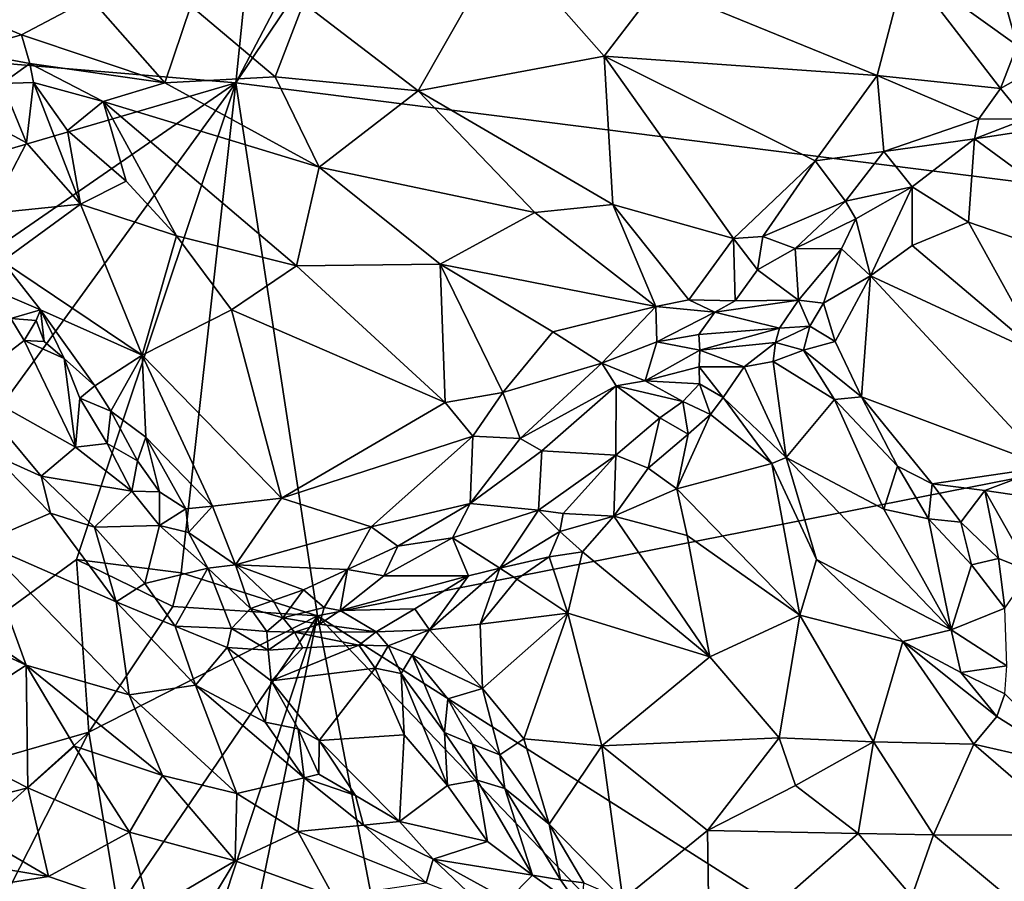
# Model space of a CAD drawing. Units: metres. Extents: x 24.28 to 31.23, y -4.76 to -2.78.
# Drawn here: x 25.1 to 25.63, y -4.03 to -3.56 of the extents above; entities that cross this region are included whole.
import ezdxf

# ---------------------------------------------------------------- set-up
doc = ezdxf.new("R2010")
doc.units = ezdxf.units.M

msp = doc.modelspace()

# ---------------------------------------------------------------- linework, layer by layer
at = {"layer": '1'}
for points in [[(25.42563, -3.28742, -1.48851), (25.81696, -3.1492, -1.49659), (26.12861, -3.71364, -1.49511)], [(25.25498, -3.22572, -1.48756), (25.21695, -3.59841, -1.48382), (24.70114, -3.55498, -1.47743)], [(25.38851, -3.27184, -1.48985), (25.21695, -3.59841, -1.48382), (25.25498, -3.22572, -1.48756)], [(25.21695, -3.59841, -1.48382), (25.38851, -3.27184, -1.48985), (25.42563, -3.28742, -1.48851)], [(25.21695, -3.59841, -1.48382), (25.42563, -3.28742, -1.48851), (26.12861, -3.71364, -1.49511)], [(25.57689, -3.53525, -0.38333), (25.63664, -3.57828, -0.37811), (25.60509, -3.46664, -0.39934)], [(25.60509, -3.46664, -0.39934), (25.63664, -3.57828, -0.37811), (25.64366, -3.56331, -0.38175)], [(25.25326, -3.5555, -0.43807), (25.31498, -3.60259, -0.42525), (25.36048, -3.52244, -0.41202)], [(25.36048, -3.52244, -0.41202), (25.31498, -3.60259, -0.42525), (25.41475, -3.58406, -0.40168)], [(25.36048, -3.52244, -0.41202), (25.41475, -3.58406, -0.40168), (25.44366, -3.54621, -0.39617)], [(25.01417, -3.53501, -0.50478), (25.07067, -3.58137, -0.49353), (25.10179, -3.57259, -0.48716)], [(25.01417, -3.53501, -0.50478), (25.10179, -3.57259, -0.48716), (25.13886, -3.55289, -0.47675)], [(25.44366, -3.54621, -0.39617), (25.56148, -3.59433, -0.3817), (25.57689, -3.53525, -0.38333)], [(25.57689, -3.53525, -0.38333), (25.56148, -3.59433, -0.3817), (25.62761, -3.60137, -0.37631)], [(25.57689, -3.53525, -0.38333), (25.62761, -3.60137, -0.37631), (25.63664, -3.57828, -0.37811)], [(25.44366, -3.54621, -0.39617), (25.41475, -3.58406, -0.40168), (25.56148, -3.59433, -0.3817)], [(25.13886, -3.55289, -0.47675), (25.10179, -3.57259, -0.48716), (25.17882, -3.59841, -0.46609)], [(25.13886, -3.55289, -0.47675), (25.17882, -3.59841, -0.46609), (25.19287, -3.55695, -0.45699)], [(25.21695, -3.59841, -1.48382), (24.71691, -3.74465, -1.47348), (24.70114, -3.55498, -1.47743)], [(25.19287, -3.55695, -0.45699), (25.17882, -3.59841, -0.46609), (25.23809, -3.59506, -0.44461)], [(25.19287, -3.55695, -0.45699), (25.23809, -3.59506, -0.44461), (25.25326, -3.5555, -0.43807)], [(25.25326, -3.5555, -0.43807), (25.23809, -3.59506, -0.44461), (25.31498, -3.60259, -0.42525)], [(25.10179, -3.57259, -0.48716), (25.07067, -3.58137, -0.49353), (25.10631, -3.58798, -0.48914)], [(25.10179, -3.57259, -0.48716), (25.10631, -3.58798, -0.48914), (25.17882, -3.59841, -0.46609)], [(25.63664, -3.57828, -0.37811), (25.62761, -3.60137, -0.37631), (25.64287, -3.59278, -0.37483)], [(25.07067, -3.58137, -0.49353), (25.09148, -3.5986, -0.496), (25.10631, -3.58798, -0.48914)], [(25.41475, -3.58406, -0.40168), (25.31498, -3.60259, -0.42525), (25.41941, -3.66378, -0.40873)], [(25.41941, -3.66378, -0.40873), (25.48428, -3.68201, -0.40138), (25.41475, -3.58406, -0.40168)], [(25.52806, -3.64024, -0.38995), (25.41475, -3.58406, -0.40168), (25.48428, -3.68201, -0.40138)], [(25.41475, -3.58406, -0.40168), (25.52806, -3.64024, -0.38995), (25.56148, -3.59433, -0.3817)], [(25.10631, -3.58798, -0.48914), (25.09148, -3.5986, -0.496), (25.10831, -3.59819, -0.49168)], [(25.10831, -3.59819, -0.49168), (25.14566, -3.60844, -0.48156), (25.10631, -3.58798, -0.48914)], [(25.10631, -3.58798, -0.48914), (25.14566, -3.60844, -0.48156), (25.17882, -3.59841, -0.46609)], [(25.23809, -3.59506, -0.44461), (25.17882, -3.59841, -0.46609), (25.26175, -3.64356, -0.44527)], [(25.23809, -3.59506, -0.44461), (25.26175, -3.64356, -0.44527), (25.31498, -3.60259, -0.42525)], [(25.56148, -3.59433, -0.3817), (25.52806, -3.64024, -0.38995), (25.56496, -3.63528, -0.38744)], [(25.56148, -3.59433, -0.3817), (25.56496, -3.63528, -0.38744), (25.61603, -3.61773, -0.37733)], [(25.56148, -3.59433, -0.3817), (25.61603, -3.61773, -0.37733), (25.62761, -3.60137, -0.37631)], [(25.62761, -3.60137, -0.37631), (25.64109, -3.61784, -0.37232), (25.64287, -3.59278, -0.37483)], [(24.71691, -3.74465, -1.47348), (25.21695, -3.59841, -1.48382), (24.73374, -3.93214, -1.47576)], [(25.21695, -3.59841, -1.48382), (24.91758, -4.01083, -1.47647), (24.73374, -3.93214, -1.47576)], [(25.1313, -3.85441, -1.4804), (24.91758, -4.01083, -1.47647), (25.21695, -3.59841, -1.48382)], [(25.09148, -3.5986, -0.496), (25.10453, -3.63057, -0.51109), (25.10831, -3.59819, -0.49168)], [(25.09148, -3.5986, -0.496), (25.09561, -3.62581, -0.51227), (25.10453, -3.63057, -0.51109)], [(25.10453, -3.63057, -0.51109), (25.13358, -3.66353, -0.51181), (25.10831, -3.59819, -0.49168)], [(25.10831, -3.59819, -0.49168), (25.13358, -3.66353, -0.51181), (25.12662, -3.62402, -0.49604)], [(25.10831, -3.59819, -0.49168), (25.12662, -3.62402, -0.49604), (25.14566, -3.60844, -0.48156)], [(25.18764, -3.86169, -1.48075), (25.1313, -3.85441, -1.4804), (25.21695, -3.59841, -1.48382)], [(25.17882, -3.59841, -0.46609), (25.14566, -3.60844, -0.48156), (25.26175, -3.64356, -0.44527)], [(25.18764, -3.86169, -1.48075), (25.21695, -3.59841, -1.48382), (25.26074, -3.88478, -1.47997)], [(25.26074, -3.88478, -1.47997), (25.21695, -3.59841, -1.48382), (26.12861, -3.71364, -1.49511)], [(25.62761, -3.60137, -0.37631), (25.61603, -3.61773, -0.37733), (25.64109, -3.61784, -0.37232)], [(25.31498, -3.60259, -0.42525), (25.26175, -3.64356, -0.44527), (25.37759, -3.66804, -0.41833)], [(25.31498, -3.60259, -0.42525), (25.37759, -3.66804, -0.41833), (25.41941, -3.66378, -0.40873)], [(25.12662, -3.62402, -0.49604), (25.15811, -3.65119, -0.49029), (25.14566, -3.60844, -0.48156)], [(25.14566, -3.60844, -0.48156), (25.1851, -3.68049, -0.49005), (25.24957, -3.69666, -0.46702)], [(25.14566, -3.60844, -0.48156), (25.15811, -3.65119, -0.49029), (25.1851, -3.68049, -0.49005)], [(25.14566, -3.60844, -0.48156), (25.24957, -3.69666, -0.46702), (25.26175, -3.64356, -0.44527)], [(25.61603, -3.61773, -0.37733), (25.56496, -3.63528, -0.38744), (25.61366, -3.62837, -0.37879)], [(25.61603, -3.61773, -0.37733), (25.61366, -3.62837, -0.37879), (25.64109, -3.61784, -0.37232)], [(25.64109, -3.61784, -0.37232), (25.61366, -3.62837, -0.37879), (25.68078, -3.6182, -0.36067)], [(25.61366, -3.62837, -0.37879), (25.73098, -3.71453, -0.36261), (25.68078, -3.6182, -0.36067)], [(25.09561, -3.62581, -0.51227), (25.08455, -3.66851, -0.55679), (25.10453, -3.63057, -0.51109)], [(25.12662, -3.62402, -0.49604), (25.13358, -3.66353, -0.51181), (25.15811, -3.65119, -0.49029)], [(25.10453, -3.63057, -0.51109), (25.08455, -3.66851, -0.55679), (25.13358, -3.66353, -0.51181)], [(25.56496, -3.63528, -0.38744), (25.58018, -3.65414, -0.39181), (25.61366, -3.62837, -0.37879)], [(25.61366, -3.62837, -0.37879), (25.58018, -3.65414, -0.39181), (25.61054, -3.67321, -0.39088)], [(25.61366, -3.62837, -0.37879), (25.61054, -3.67321, -0.39088), (25.73098, -3.71453, -0.36261)], [(25.52806, -3.64024, -0.38995), (25.54439, -3.662, -0.39683), (25.56496, -3.63528, -0.38744)], [(25.56496, -3.63528, -0.38744), (25.54439, -3.662, -0.39683), (25.58018, -3.65414, -0.39181)], [(25.24957, -3.69666, -0.46702), (25.32679, -3.69575, -0.4378), (25.26175, -3.64356, -0.44527)], [(25.26175, -3.64356, -0.44527), (25.32679, -3.69575, -0.4378), (25.37759, -3.66804, -0.41833)], [(25.52806, -3.64024, -0.38995), (25.48428, -3.68201, -0.40138), (25.50005, -3.68096, -0.40004)], [(25.52806, -3.64024, -0.38995), (25.50005, -3.68096, -0.40004), (25.54439, -3.662, -0.39683)], [(25.13358, -3.66353, -0.51181), (25.1851, -3.68049, -0.49005), (25.15811, -3.65119, -0.49029)], [(25.54439, -3.662, -0.39683), (25.54994, -3.67148, -0.40199), (25.58018, -3.65414, -0.39181)], [(25.54994, -3.67148, -0.40199), (25.55785, -3.70209, -0.4221), (25.58018, -3.65414, -0.39181)], [(25.58018, -3.65414, -0.39181), (25.55785, -3.70209, -0.4221), (25.58032, -3.68574, -0.40697)], [(25.58018, -3.65414, -0.39181), (25.58032, -3.68574, -0.40697), (25.61054, -3.67321, -0.39088)], [(25.08455, -3.66851, -0.55679), (25.09166, -3.69408, -0.56783), (25.13358, -3.66353, -0.51181)], [(25.09166, -3.69408, -0.56783), (25.16669, -3.74472, -0.53675), (25.13358, -3.66353, -0.51181)], [(25.1851, -3.68049, -0.49005), (25.13358, -3.66353, -0.51181), (25.16669, -3.74472, -0.53675)], [(25.41941, -3.66378, -0.40873), (25.37759, -3.66804, -0.41833), (25.44247, -3.71848, -0.41674)], [(25.41941, -3.66378, -0.40873), (25.44247, -3.71848, -0.41674), (25.4603, -3.71492, -0.41335)], [(25.41941, -3.66378, -0.40873), (25.4603, -3.71492, -0.41335), (25.48428, -3.68201, -0.40138)], [(25.50005, -3.68096, -0.40004), (25.51746, -3.68742, -0.40526), (25.54439, -3.662, -0.39683)], [(25.54439, -3.662, -0.39683), (25.51746, -3.68742, -0.40526), (25.54994, -3.67148, -0.40199)], [(25.37759, -3.66804, -0.41833), (25.32679, -3.69575, -0.4378), (25.44247, -3.71848, -0.41674)], [(25.51746, -3.68742, -0.40526), (25.54221, -3.68746, -0.41126), (25.54994, -3.67148, -0.40199)], [(25.54221, -3.68746, -0.41126), (25.55785, -3.70209, -0.4221), (25.54994, -3.67148, -0.40199)], [(25.61054, -3.67321, -0.39088), (25.58032, -3.68574, -0.40697), (25.65, -3.74486, -0.40049)], [(25.61054, -3.67321, -0.39088), (25.65, -3.74486, -0.40049), (25.73098, -3.71453, -0.36261)], [(25.1851, -3.68049, -0.49005), (25.16669, -3.74472, -0.53675), (25.21456, -3.72028, -0.49474)], [(25.1851, -3.68049, -0.49005), (25.21456, -3.72028, -0.49474), (25.24957, -3.69666, -0.46702)], [(25.48428, -3.68201, -0.40138), (25.49717, -3.69885, -0.41), (25.50005, -3.68096, -0.40004)], [(25.50005, -3.68096, -0.40004), (25.49717, -3.69885, -0.41), (25.51746, -3.68742, -0.40526)], [(25.4603, -3.71492, -0.41335), (25.48517, -3.71554, -0.41676), (25.48428, -3.68201, -0.40138)], [(25.48428, -3.68201, -0.40138), (25.48517, -3.71554, -0.41676), (25.49717, -3.69885, -0.41)], [(25.58032, -3.68574, -0.40697), (25.55785, -3.70209, -0.4221), (25.65, -3.74486, -0.40049)], [(25.51746, -3.68742, -0.40526), (25.49717, -3.69885, -0.41), (25.51925, -3.71517, -0.4313)], [(25.51746, -3.68742, -0.40526), (25.51925, -3.71517, -0.4313), (25.54221, -3.68746, -0.41126)], [(25.51925, -3.71517, -0.4313), (25.53257, -3.71674, -0.43453), (25.54221, -3.68746, -0.41126)], [(25.54221, -3.68746, -0.41126), (25.53257, -3.71674, -0.43453), (25.55785, -3.70209, -0.4221)], [(25.09166, -3.69408, -0.56783), (25.09449, -3.71275, -0.57349), (25.11201, -3.72033, -0.56812)], [(25.09166, -3.69408, -0.56783), (25.11201, -3.72033, -0.56812), (25.16669, -3.74472, -0.53675)], [(25.24957, -3.69666, -0.46702), (25.21456, -3.72028, -0.49474), (25.32946, -3.77007, -0.46872)], [(25.24957, -3.69666, -0.46702), (25.32946, -3.77007, -0.46872), (25.32679, -3.69575, -0.4378)], [(25.32679, -3.69575, -0.4378), (25.32946, -3.77007, -0.46872), (25.36033, -3.7648, -0.45369)], [(25.32679, -3.69575, -0.4378), (25.36033, -3.7648, -0.45369), (25.38729, -3.73219, -0.4325)], [(25.32679, -3.69575, -0.4378), (25.38729, -3.73219, -0.4325), (25.44247, -3.71848, -0.41674)], [(25.48517, -3.71554, -0.41676), (25.51925, -3.71517, -0.4313), (25.49717, -3.69885, -0.41)], [(25.53257, -3.71674, -0.43453), (25.53883, -3.73739, -0.44642), (25.55785, -3.70209, -0.4221)], [(25.55296, -3.76709, -0.45294), (25.55785, -3.70209, -0.4221), (25.53883, -3.73739, -0.44642)], [(25.55785, -3.70209, -0.4221), (25.55296, -3.76709, -0.45294), (25.65317, -3.80458, -0.42531)], [(25.55785, -3.70209, -0.4221), (25.65317, -3.80458, -0.42531), (25.65, -3.74486, -0.40049)], [(25.09449, -3.71275, -0.57349), (25.09618, -3.72497, -0.57463), (25.11201, -3.72033, -0.56812)], [(25.26074, -3.88478, -1.47997), (26.12861, -3.71364, -1.49511), (25.78523, -4.21771, -1.4841)], [(25.44247, -3.71848, -0.41674), (25.47428, -3.72162, -0.4168), (25.4603, -3.71492, -0.41335)], [(25.4603, -3.71492, -0.41335), (25.47428, -3.72162, -0.4168), (25.48517, -3.71554, -0.41676)], [(25.48517, -3.71554, -0.41676), (25.47428, -3.72162, -0.4168), (25.51925, -3.71517, -0.4313)], [(25.47428, -3.72162, -0.4168), (25.50894, -3.73018, -0.44365), (25.51925, -3.71517, -0.4313)], [(25.50894, -3.73018, -0.44365), (25.52526, -3.72912, -0.44501), (25.51925, -3.71517, -0.4313)], [(25.51925, -3.71517, -0.4313), (25.52526, -3.72912, -0.44501), (25.53257, -3.71674, -0.43453)], [(25.53257, -3.71674, -0.43453), (25.52526, -3.72912, -0.44501), (25.53883, -3.73739, -0.44642)], [(25.09618, -3.72497, -0.57463), (25.10965, -3.72595, -0.57222), (25.11201, -3.72033, -0.56812)], [(25.10965, -3.72595, -0.57222), (25.11398, -3.73736, -0.57374), (25.11201, -3.72033, -0.56812)], [(25.11201, -3.72033, -0.56812), (25.12477, -3.74654, -0.57323), (25.14127, -3.76112, -0.57056)], [(25.16669, -3.74472, -0.53675), (25.11201, -3.72033, -0.56812), (25.14127, -3.76112, -0.57056)], [(25.11201, -3.72033, -0.56812), (25.11398, -3.73736, -0.57374), (25.12477, -3.74654, -0.57323)], [(25.16669, -3.74472, -0.53675), (25.24156, -3.82159, -0.54022), (25.21456, -3.72028, -0.49474)], [(25.24156, -3.82159, -0.54022), (25.32946, -3.77007, -0.46872), (25.21456, -3.72028, -0.49474)], [(25.44247, -3.71848, -0.41674), (25.38729, -3.73219, -0.4325), (25.41356, -3.74905, -0.43245)], [(25.41356, -3.74905, -0.43245), (25.44303, -3.73747, -0.42612), (25.44247, -3.71848, -0.41674)], [(25.44247, -3.71848, -0.41674), (25.44303, -3.73747, -0.42612), (25.47428, -3.72162, -0.4168)], [(25.44303, -3.73747, -0.42612), (25.46567, -3.7335, -0.42674), (25.47428, -3.72162, -0.4168)], [(25.47428, -3.72162, -0.4168), (25.46567, -3.7335, -0.42674), (25.50894, -3.73018, -0.44365)], [(25.09618, -3.72497, -0.57463), (25.07183, -3.76094, -0.56719), (25.10323, -3.73674, -0.57505)], [(25.09618, -3.72497, -0.57463), (25.10323, -3.73674, -0.57505), (25.10965, -3.72595, -0.57222)], [(25.10323, -3.73674, -0.57505), (25.11398, -3.73736, -0.57374), (25.10965, -3.72595, -0.57222)], [(25.38729, -3.73219, -0.4325), (25.36033, -3.7648, -0.45369), (25.41356, -3.74905, -0.43245)], [(25.44303, -3.73747, -0.42612), (25.46628, -3.74201, -0.43525), (25.46567, -3.7335, -0.42674)], [(25.46567, -3.7335, -0.42674), (25.46628, -3.74201, -0.43525), (25.50894, -3.73018, -0.44365)], [(25.46628, -3.74201, -0.43525), (25.50683, -3.7379, -0.44929), (25.50894, -3.73018, -0.44365)], [(25.50894, -3.73018, -0.44365), (25.50683, -3.7379, -0.44929), (25.52526, -3.72912, -0.44501)], [(25.50683, -3.7379, -0.44929), (25.52186, -3.74205, -0.45255), (25.52526, -3.72912, -0.44501)], [(25.52526, -3.72912, -0.44501), (25.52186, -3.74205, -0.45255), (25.53883, -3.73739, -0.44642)], [(25.07183, -3.76094, -0.56719), (25.13089, -3.79406, -0.57355), (25.10323, -3.73674, -0.57505)], [(25.10323, -3.73674, -0.57505), (25.13089, -3.79406, -0.57355), (25.12477, -3.74654, -0.57323)], [(25.10323, -3.73674, -0.57505), (25.12477, -3.74654, -0.57323), (25.11398, -3.73736, -0.57374)], [(25.41356, -3.74905, -0.43245), (25.43686, -3.75846, -0.43703), (25.44303, -3.73747, -0.42612)], [(25.44303, -3.73747, -0.42612), (25.43686, -3.75846, -0.43703), (25.46628, -3.74201, -0.43525)], [(25.46628, -3.74201, -0.43525), (25.48998, -3.75087, -0.44701), (25.50683, -3.7379, -0.44929)], [(25.50683, -3.7379, -0.44929), (25.48998, -3.75087, -0.44701), (25.50559, -3.74806, -0.45157)], [(25.50683, -3.7379, -0.44929), (25.50559, -3.74806, -0.45157), (25.52186, -3.74205, -0.45255)], [(25.53883, -3.73739, -0.44642), (25.52186, -3.74205, -0.45255), (25.55296, -3.76709, -0.45294)], [(25.43686, -3.75846, -0.43703), (25.46585, -3.75093, -0.44029), (25.46628, -3.74201, -0.43525)], [(25.46628, -3.74201, -0.43525), (25.46585, -3.75093, -0.44029), (25.48998, -3.75087, -0.44701)], [(25.52186, -3.74205, -0.45255), (25.50559, -3.74806, -0.45157), (25.53853, -3.76849, -0.45458)], [(25.52186, -3.74205, -0.45255), (25.53853, -3.76849, -0.45458), (25.55296, -3.76709, -0.45294)], [(25.12477, -3.74654, -0.57323), (25.13089, -3.79406, -0.57355), (25.13315, -3.76786, -0.57449)], [(25.12477, -3.74654, -0.57323), (25.13315, -3.76786, -0.57449), (25.14127, -3.76112, -0.57056)], [(25.14127, -3.76112, -0.57056), (25.14984, -3.77475, -0.5703), (25.16669, -3.74472, -0.53675)], [(25.16669, -3.74472, -0.53675), (25.14984, -3.77475, -0.5703), (25.16857, -3.78868, -0.56484)], [(25.16669, -3.74472, -0.53675), (25.16857, -3.78868, -0.56484), (25.20451, -3.82575, -0.56403)], [(25.16669, -3.74472, -0.53675), (25.20451, -3.82575, -0.56403), (25.24156, -3.82159, -0.54022)], [(25.36033, -3.7648, -0.45369), (25.3697, -3.78949, -0.46583), (25.41356, -3.74905, -0.43245)], [(25.41356, -3.74905, -0.43245), (25.3697, -3.78949, -0.46583), (25.42127, -3.76123, -0.43816)], [(25.41356, -3.74905, -0.43245), (25.42127, -3.76123, -0.43816), (25.43686, -3.75846, -0.43703)], [(25.48998, -3.75087, -0.44701), (25.51261, -3.7996, -0.44824), (25.50559, -3.74806, -0.45157)], [(25.50559, -3.74806, -0.45157), (25.51261, -3.7996, -0.44824), (25.53853, -3.76849, -0.45458)], [(25.43686, -3.75846, -0.43703), (25.466, -3.76011, -0.44373), (25.46585, -3.75093, -0.44029)], [(25.46585, -3.75093, -0.44029), (25.47869, -3.76749, -0.44663), (25.48998, -3.75087, -0.44701)], [(25.46585, -3.75093, -0.44029), (25.466, -3.76011, -0.44373), (25.47869, -3.76749, -0.44663)], [(25.48998, -3.75087, -0.44701), (25.47869, -3.76749, -0.44663), (25.51261, -3.7996, -0.44824)], [(25.42127, -3.76123, -0.43816), (25.45714, -3.7696, -0.44787), (25.43686, -3.75846, -0.43703)], [(25.43686, -3.75846, -0.43703), (25.45714, -3.7696, -0.44787), (25.466, -3.76011, -0.44373)], [(25.466, -3.76011, -0.44373), (25.45714, -3.7696, -0.44787), (25.47201, -3.77663, -0.45059)], [(25.466, -3.76011, -0.44373), (25.47201, -3.77663, -0.45059), (25.47869, -3.76749, -0.44663)], [(25.07183, -3.76094, -0.56719), (25.08647, -3.79811, -0.57224), (25.11244, -3.8096, -0.57101)], [(25.07183, -3.76094, -0.56719), (25.11244, -3.8096, -0.57101), (25.13089, -3.79406, -0.57355)], [(25.14127, -3.76112, -0.57056), (25.13315, -3.76786, -0.57449), (25.14984, -3.77475, -0.5703)], [(25.36033, -3.7648, -0.45369), (25.32946, -3.77007, -0.46872), (25.34418, -3.78812, -0.47356)], [(25.36033, -3.7648, -0.45369), (25.34418, -3.78812, -0.47356), (25.3697, -3.78949, -0.46583)], [(25.3697, -3.78949, -0.46583), (25.38132, -3.7961, -0.46998), (25.42127, -3.76123, -0.43816)], [(25.38132, -3.7961, -0.46998), (25.42114, -3.79837, -0.47585), (25.42127, -3.76123, -0.43816)], [(25.42127, -3.76123, -0.43816), (25.42114, -3.79837, -0.47585), (25.44478, -3.77827, -0.45518)], [(25.42127, -3.76123, -0.43816), (25.44478, -3.77827, -0.45518), (25.45714, -3.7696, -0.44787)], [(25.13315, -3.76786, -0.57449), (25.13089, -3.79406, -0.57355), (25.14787, -3.79217, -0.57484)], [(25.13315, -3.76786, -0.57449), (25.14787, -3.79217, -0.57484), (25.14984, -3.77475, -0.5703)], [(25.24156, -3.82159, -0.54022), (25.34418, -3.78812, -0.47356), (25.32946, -3.77007, -0.46872)], [(25.44478, -3.77827, -0.45518), (25.45991, -3.78707, -0.45853), (25.45714, -3.7696, -0.44787)], [(25.45714, -3.7696, -0.44787), (25.45991, -3.78707, -0.45853), (25.47201, -3.77663, -0.45059)], [(25.47201, -3.77663, -0.45059), (25.50478, -3.8028, -0.44893), (25.47869, -3.76749, -0.44663)], [(25.47869, -3.76749, -0.44663), (25.50478, -3.8028, -0.44893), (25.51261, -3.7996, -0.44824)], [(25.51261, -3.7996, -0.44824), (25.56499, -3.82742, -0.45765), (25.53853, -3.76849, -0.45458)], [(25.55296, -3.76709, -0.45294), (25.53853, -3.76849, -0.45458), (25.57231, -3.80433, -0.45735)], [(25.53853, -3.76849, -0.45458), (25.56499, -3.82742, -0.45765), (25.57231, -3.80433, -0.45735)], [(25.55296, -3.76709, -0.45294), (25.57231, -3.80433, -0.45735), (25.59105, -3.8138, -0.45692)], [(25.55296, -3.76709, -0.45294), (25.59105, -3.8138, -0.45692), (25.65317, -3.80458, -0.42531)], [(25.14787, -3.79217, -0.57484), (25.16406, -3.80147, -0.57368), (25.14984, -3.77475, -0.5703)], [(25.14984, -3.77475, -0.5703), (25.16406, -3.80147, -0.57368), (25.16857, -3.78868, -0.56484)], [(25.42114, -3.79837, -0.47585), (25.43841, -3.80535, -0.47467), (25.44478, -3.77827, -0.45518)], [(25.44478, -3.77827, -0.45518), (25.43841, -3.80535, -0.47467), (25.45991, -3.78707, -0.45853)], [(25.45991, -3.78707, -0.45853), (25.45382, -3.81649, -0.47317), (25.47201, -3.77663, -0.45059)], [(25.47201, -3.77663, -0.45059), (25.45382, -3.81649, -0.47317), (25.50478, -3.8028, -0.44893)], [(25.16406, -3.80147, -0.57368), (25.17597, -3.81802, -0.57586), (25.16857, -3.78868, -0.56484)], [(25.17597, -3.81802, -0.57586), (25.19004, -3.82723, -0.57416), (25.16857, -3.78868, -0.56484)], [(25.16857, -3.78868, -0.56484), (25.19004, -3.82723, -0.57416), (25.20451, -3.82575, -0.56403)], [(25.24156, -3.82159, -0.54022), (25.28965, -3.83684, -0.52701), (25.34418, -3.78812, -0.47356)], [(25.34418, -3.78812, -0.47356), (25.28965, -3.83684, -0.52701), (25.3428, -3.82435, -0.50087)], [(25.34418, -3.78812, -0.47356), (25.3428, -3.82435, -0.50087), (25.3697, -3.78949, -0.46583)], [(25.3697, -3.78949, -0.46583), (25.3428, -3.82435, -0.50087), (25.38132, -3.7961, -0.46998)], [(25.43841, -3.80535, -0.47467), (25.45382, -3.81649, -0.47317), (25.45991, -3.78707, -0.45853)], [(25.13089, -3.79406, -0.57355), (25.11244, -3.8096, -0.57101), (25.16105, -3.8177, -0.57663)], [(25.13089, -3.79406, -0.57355), (25.16105, -3.8177, -0.57663), (25.14787, -3.79217, -0.57484)], [(25.14787, -3.79217, -0.57484), (25.16105, -3.8177, -0.57663), (25.16406, -3.80147, -0.57368)], [(25.38132, -3.7961, -0.46998), (25.3428, -3.82435, -0.50087), (25.37952, -3.82802, -0.50762)], [(25.38132, -3.7961, -0.46998), (25.37952, -3.82802, -0.50762), (25.42114, -3.79837, -0.47585)], [(25.08647, -3.79811, -0.57224), (25.08034, -3.84548, -0.59893), (25.11743, -3.82964, -0.57468)], [(25.11244, -3.8096, -0.57101), (25.08647, -3.79811, -0.57224), (25.11743, -3.82964, -0.57468)], [(25.16406, -3.80147, -0.57368), (25.16105, -3.8177, -0.57663), (25.17597, -3.81802, -0.57586)], [(25.37952, -3.82802, -0.50762), (25.39274, -3.82983, -0.50923), (25.42114, -3.79837, -0.47585)], [(25.39274, -3.82983, -0.50923), (25.41993, -3.83125, -0.50163), (25.42114, -3.79837, -0.47585)], [(25.42114, -3.79837, -0.47585), (25.41993, -3.83125, -0.50163), (25.43841, -3.80535, -0.47467)], [(25.50478, -3.8028, -0.44893), (25.52889, -3.85442, -0.46291), (25.51261, -3.7996, -0.44824)], [(25.52889, -3.85442, -0.46291), (25.60117, -3.89221, -0.46719), (25.51261, -3.7996, -0.44824)], [(25.56499, -3.82742, -0.45765), (25.51261, -3.7996, -0.44824), (25.60117, -3.89221, -0.46719)], [(25.43841, -3.80535, -0.47467), (25.41993, -3.83125, -0.50163), (25.45382, -3.81649, -0.47317)], [(25.50478, -3.8028, -0.44893), (25.45382, -3.81649, -0.47317), (25.51984, -3.88436, -0.48006)], [(25.50478, -3.8028, -0.44893), (25.51984, -3.88436, -0.48006), (25.52889, -3.85442, -0.46291)], [(25.57231, -3.80433, -0.45735), (25.56499, -3.82742, -0.45765), (25.58907, -3.83257, -0.46223)], [(25.57231, -3.80433, -0.45735), (25.58907, -3.83257, -0.46223), (25.59105, -3.8138, -0.45692)], [(25.59105, -3.8138, -0.45692), (25.61919, -3.81732, -0.44558), (25.65317, -3.80458, -0.42531)], [(25.65317, -3.80458, -0.42531), (25.61919, -3.81732, -0.44558), (25.66938, -3.82475, -0.4313)], [(25.11244, -3.8096, -0.57101), (25.11743, -3.82964, -0.57468), (25.14103, -3.83717, -0.57493)], [(25.11244, -3.8096, -0.57101), (25.14103, -3.83717, -0.57493), (25.16105, -3.8177, -0.57663)], [(25.16105, -3.8177, -0.57663), (25.14103, -3.83717, -0.57493), (25.17599, -3.83623, -0.5788)], [(25.16105, -3.8177, -0.57663), (25.17599, -3.83623, -0.5788), (25.17597, -3.81802, -0.57586)], [(25.17597, -3.81802, -0.57586), (25.17599, -3.83623, -0.5788), (25.19004, -3.82723, -0.57416)], [(25.41993, -3.83125, -0.50163), (25.45946, -3.84151, -0.48257), (25.45382, -3.81649, -0.47317)], [(25.45382, -3.81649, -0.47317), (25.45946, -3.84151, -0.48257), (25.51984, -3.88436, -0.48006)], [(25.59105, -3.8138, -0.45692), (25.58907, -3.83257, -0.46223), (25.60644, -3.83434, -0.46334)], [(25.59105, -3.8138, -0.45692), (25.60644, -3.83434, -0.46334), (25.61919, -3.81732, -0.44558)], [(25.60644, -3.83434, -0.46334), (25.62666, -3.85385, -0.47025), (25.61919, -3.81732, -0.44558)], [(25.62666, -3.85385, -0.47025), (25.64374, -3.86078, -0.4707), (25.61919, -3.81732, -0.44558)], [(25.61919, -3.81732, -0.44558), (25.64374, -3.86078, -0.4707), (25.66938, -3.82475, -0.4313)], [(25.24156, -3.82159, -0.54022), (25.20451, -3.82575, -0.56403), (25.21677, -3.8573, -0.57779)], [(25.24156, -3.82159, -0.54022), (25.21677, -3.8573, -0.57779), (25.28965, -3.83684, -0.52701)], [(24.97921, -3.82632, -0.66297), (24.97318, -3.85041, -0.69016), (25.10442, -3.91123, -0.63287)], [(25.08034, -3.84548, -0.59893), (24.97921, -3.82632, -0.66297), (25.10442, -3.91123, -0.63287)], [(25.19004, -3.82723, -0.57416), (25.17599, -3.83623, -0.5788), (25.19159, -3.83988, -0.57797)], [(25.19004, -3.82723, -0.57416), (25.19159, -3.83988, -0.57797), (25.20451, -3.82575, -0.56403)], [(25.20451, -3.82575, -0.56403), (25.19159, -3.83988, -0.57797), (25.21677, -3.8573, -0.57779)], [(25.28965, -3.83684, -0.52701), (25.30406, -3.84737, -0.52937), (25.3428, -3.82435, -0.50087)], [(25.30406, -3.84737, -0.52937), (25.33334, -3.84285, -0.52373), (25.3428, -3.82435, -0.50087)], [(25.3428, -3.82435, -0.50087), (25.33334, -3.84285, -0.52373), (25.37952, -3.82802, -0.50762)], [(25.33334, -3.84285, -0.52373), (25.35876, -3.85921, -0.55846), (25.37952, -3.82802, -0.50762)], [(25.37952, -3.82802, -0.50762), (25.35876, -3.85921, -0.55846), (25.39097, -3.83941, -0.51975)], [(25.37952, -3.82802, -0.50762), (25.39097, -3.83941, -0.51975), (25.39274, -3.82983, -0.50923)], [(25.56499, -3.82742, -0.45765), (25.60117, -3.89221, -0.46719), (25.58907, -3.83257, -0.46223)], [(25.11743, -3.82964, -0.57468), (25.08034, -3.84548, -0.59893), (25.1527, -3.8772, -0.58434)], [(25.11743, -3.82964, -0.57468), (25.1527, -3.8772, -0.58434), (25.14103, -3.83717, -0.57493)], [(25.39274, -3.82983, -0.50923), (25.39097, -3.83941, -0.51975), (25.41993, -3.83125, -0.50163)], [(25.39097, -3.83941, -0.51975), (25.40321, -3.85042, -0.52258), (25.41993, -3.83125, -0.50163)], [(25.40321, -3.85042, -0.52258), (25.4715, -3.9068, -0.51672), (25.41993, -3.83125, -0.50163)], [(25.41993, -3.83125, -0.50163), (25.4715, -3.9068, -0.51672), (25.45946, -3.84151, -0.48257)], [(25.58907, -3.83257, -0.46223), (25.60117, -3.89221, -0.46719), (25.61212, -3.85727, -0.46904)], [(25.58907, -3.83257, -0.46223), (25.61212, -3.85727, -0.46904), (25.60644, -3.83434, -0.46334)], [(25.60644, -3.83434, -0.46334), (25.61212, -3.85727, -0.46904), (25.62666, -3.85385, -0.47025)], [(25.14103, -3.83717, -0.57493), (25.16808, -3.86743, -0.57959), (25.17599, -3.83623, -0.5788)], [(25.1527, -3.8772, -0.58434), (25.16808, -3.86743, -0.57959), (25.14103, -3.83717, -0.57493)], [(25.17599, -3.83623, -0.5788), (25.16808, -3.86743, -0.57959), (25.20186, -3.85905, -0.5811)], [(25.17599, -3.83623, -0.5788), (25.20186, -3.85905, -0.5811), (25.19159, -3.83988, -0.57797)], [(25.21677, -3.8573, -0.57779), (25.27687, -3.85992, -0.54911), (25.28965, -3.83684, -0.52701)], [(25.28965, -3.83684, -0.52701), (25.27687, -3.85992, -0.54911), (25.30406, -3.84737, -0.52937)], [(25.35876, -3.85921, -0.55846), (25.38521, -3.85305, -0.53633), (25.39097, -3.83941, -0.51975)], [(25.39097, -3.83941, -0.51975), (25.38521, -3.85305, -0.53633), (25.40321, -3.85042, -0.52258)], [(25.19159, -3.83988, -0.57797), (25.20186, -3.85905, -0.5811), (25.21677, -3.8573, -0.57779)], [(25.29637, -3.86333, -0.55024), (25.3419, -3.86327, -0.56798), (25.33334, -3.84285, -0.52373)], [(25.30406, -3.84737, -0.52937), (25.29637, -3.86333, -0.55024), (25.33334, -3.84285, -0.52373)], [(25.33334, -3.84285, -0.52373), (25.3419, -3.86327, -0.56798), (25.35876, -3.85921, -0.55846)], [(25.45946, -3.84151, -0.48257), (25.4715, -3.9068, -0.51672), (25.51984, -3.88436, -0.48006)], [(25.10442, -3.91123, -0.63287), (25.15963, -3.92725, -0.61213), (25.08034, -3.84548, -0.59893)], [(25.1527, -3.8772, -0.58434), (25.08034, -3.84548, -0.59893), (25.15963, -3.92725, -0.61213)], [(25.27687, -3.85992, -0.54911), (25.29637, -3.86333, -0.55024), (25.30406, -3.84737, -0.52937)], [(25.1313, -3.85441, -1.4804), (25.13792, -3.94728, -1.48071), (24.91758, -4.01083, -1.47647)], [(24.97318, -3.85041, -0.69016), (25.04791, -3.94801, -0.71471), (25.10442, -3.91123, -0.63287)], [(25.1313, -3.85441, -1.4804), (25.18764, -3.86169, -1.48075), (25.18318, -3.87976, -1.48352)], [(25.1313, -3.85441, -1.4804), (25.18318, -3.87976, -1.48352), (25.13792, -3.94728, -1.48071)], [(25.35876, -3.85921, -0.55846), (25.36782, -3.86512, -0.55891), (25.38521, -3.85305, -0.53633)], [(25.36782, -3.86512, -0.55891), (25.39536, -3.88323, -0.54782), (25.38521, -3.85305, -0.53633)], [(25.38521, -3.85305, -0.53633), (25.39536, -3.88323, -0.54782), (25.40321, -3.85042, -0.52258)], [(25.39536, -3.88323, -0.54782), (25.4715, -3.9068, -0.51672), (25.40321, -3.85042, -0.52258)], [(25.52889, -3.85442, -0.46291), (25.51984, -3.88436, -0.48006), (25.57521, -3.89856, -0.47139)], [(25.52889, -3.85442, -0.46291), (25.57521, -3.89856, -0.47139), (25.60117, -3.89221, -0.46719)], [(25.61212, -3.85727, -0.46904), (25.62997, -3.88056, -0.47441), (25.62666, -3.85385, -0.47025)], [(25.62997, -3.88056, -0.47441), (25.64374, -3.86078, -0.4707), (25.62666, -3.85385, -0.47025)], [(25.16808, -3.86743, -0.57959), (25.1843, -3.89025, -0.58398), (25.20186, -3.85905, -0.5811)], [(25.20186, -3.85905, -0.5811), (25.1843, -3.89025, -0.58398), (25.21467, -3.8916, -0.5879)], [(25.20186, -3.85905, -0.5811), (25.22478, -3.88074, -0.58488), (25.21677, -3.8573, -0.57779)], [(25.20186, -3.85905, -0.5811), (25.21467, -3.8916, -0.5879), (25.22478, -3.88074, -0.58488)], [(25.21677, -3.8573, -0.57779), (25.22478, -3.88074, -0.58488), (25.23698, -3.87643, -0.57985)], [(25.23698, -3.87643, -0.57985), (25.25325, -3.87085, -0.56723), (25.21677, -3.8573, -0.57779)], [(25.21677, -3.8573, -0.57779), (25.25325, -3.87085, -0.56723), (25.27687, -3.85992, -0.54911)], [(25.25325, -3.87085, -0.56723), (25.26437, -3.88025, -0.57251), (25.27687, -3.85992, -0.54911)], [(25.27687, -3.85992, -0.54911), (25.26437, -3.88025, -0.57251), (25.27305, -3.88186, -0.57339)], [(25.27687, -3.85992, -0.54911), (25.27305, -3.88186, -0.57339), (25.29637, -3.86333, -0.55024)], [(25.3419, -3.86327, -0.56798), (25.32093, -3.8922, -0.60916), (25.35876, -3.85921, -0.55846)], [(25.32093, -3.8922, -0.60916), (25.34826, -3.88917, -0.59142), (25.35876, -3.85921, -0.55846)], [(25.35876, -3.85921, -0.55846), (25.34826, -3.88917, -0.59142), (25.36782, -3.86512, -0.55891)], [(25.61212, -3.85727, -0.46904), (25.60117, -3.89221, -0.46719), (25.62997, -3.88056, -0.47441)], [(25.18318, -3.87976, -1.48352), (25.18764, -3.86169, -1.48075), (25.26074, -3.88478, -1.47997)], [(25.29637, -3.86333, -0.55024), (25.27305, -3.88186, -0.57339), (25.3419, -3.86327, -0.56798)], [(25.27305, -3.88186, -0.57339), (25.31307, -3.88093, -0.59218), (25.3419, -3.86327, -0.56798)], [(25.31307, -3.88093, -0.59218), (25.32093, -3.8922, -0.60916), (25.3419, -3.86327, -0.56798)], [(25.34826, -3.88917, -0.59142), (25.39536, -3.88323, -0.54782), (25.36782, -3.86512, -0.55891)], [(25.16808, -3.86743, -0.57959), (25.1527, -3.8772, -0.58434), (25.1843, -3.89025, -0.58398)], [(25.24226, -3.88586, -0.58737), (25.25325, -3.87085, -0.56723), (25.23698, -3.87643, -0.57985)], [(25.25325, -3.87085, -0.56723), (25.24226, -3.88586, -0.58737), (25.26437, -3.88025, -0.57251)], [(25.23698, -3.87643, -0.57985), (25.22478, -3.88074, -0.58488), (25.24226, -3.88586, -0.58737)], [(25.18318, -3.87976, -1.48352), (25.26074, -3.88478, -1.47997), (25.13792, -3.94728, -1.48071)], [(25.1527, -3.8772, -0.58434), (25.15963, -3.92725, -0.61213), (25.19532, -3.92197, -0.59385)], [(25.1527, -3.8772, -0.58434), (25.19532, -3.92197, -0.59385), (25.1843, -3.89025, -0.58398)], [(25.22478, -3.88074, -0.58488), (25.21467, -3.8916, -0.5879), (25.23366, -3.89309, -0.5932)], [(25.22478, -3.88074, -0.58488), (25.23366, -3.89309, -0.5932), (25.24226, -3.88586, -0.58737)], [(25.24226, -3.88586, -0.58737), (25.26189, -3.88914, -0.59305), (25.26437, -3.88025, -0.57251)], [(25.26437, -3.88025, -0.57251), (25.26189, -3.88914, -0.59305), (25.27305, -3.88186, -0.57339)], [(25.26189, -3.88914, -0.59305), (25.29233, -3.89334, -0.61501), (25.27305, -3.88186, -0.57339)], [(25.27305, -3.88186, -0.57339), (25.29233, -3.89334, -0.61501), (25.31307, -3.88093, -0.59218)], [(25.31307, -3.88093, -0.59218), (25.29233, -3.89334, -0.61501), (25.32093, -3.8922, -0.60916)], [(25.62997, -3.88056, -0.47441), (25.60117, -3.89221, -0.46719), (25.63104, -3.91153, -0.47526)], [(25.26074, -3.88478, -1.47997), (25.15383, -4.04202, -1.47872), (25.13792, -3.94728, -1.48071)], [(25.15383, -4.04202, -1.47872), (25.26074, -3.88478, -1.47997), (25.21147, -4.0351, -1.47866)], [(25.21907, -4.0876, -1.47809), (25.21147, -4.0351, -1.47866), (25.26074, -3.88478, -1.47997)], [(25.3112, -4.14676, -1.47881), (25.21907, -4.0876, -1.47809), (25.26074, -3.88478, -1.47997)], [(25.23366, -3.89309, -0.5932), (25.24847, -3.89354, -0.59838), (25.24226, -3.88586, -0.58737)], [(25.24226, -3.88586, -0.58737), (25.24847, -3.89354, -0.59838), (25.26189, -3.88914, -0.59305)], [(25.3112, -4.14676, -1.47881), (25.26074, -3.88478, -1.47997), (25.53496, -4.17138, -1.48097)], [(25.53496, -4.17138, -1.48097), (25.26074, -3.88478, -1.47997), (25.78523, -4.21771, -1.4841)], [(25.34826, -3.88917, -0.59142), (25.34939, -3.92373, -0.61161), (25.39536, -3.88323, -0.54782)], [(25.34939, -3.92373, -0.61161), (25.37163, -3.95081, -0.61367), (25.39536, -3.88323, -0.54782)], [(25.39536, -3.88323, -0.54782), (25.37163, -3.95081, -0.61367), (25.41359, -3.95457, -0.58539)], [(25.39536, -3.88323, -0.54782), (25.41359, -3.95457, -0.58539), (25.4715, -3.9068, -0.51672)], [(25.4715, -3.9068, -0.51672), (25.50884, -3.95035, -0.52892), (25.51984, -3.88436, -0.48006)], [(25.51984, -3.88436, -0.48006), (25.50884, -3.95035, -0.52892), (25.55953, -3.95248, -0.508)], [(25.51984, -3.88436, -0.48006), (25.55953, -3.95248, -0.508), (25.57521, -3.89856, -0.47139)], [(25.1843, -3.89025, -0.58398), (25.19532, -3.92197, -0.59385), (25.21237, -3.9017, -0.58935)], [(25.1843, -3.89025, -0.58398), (25.21237, -3.9017, -0.58935), (25.21467, -3.8916, -0.5879)], [(25.21467, -3.8916, -0.5879), (25.21237, -3.9017, -0.58935), (25.23426, -3.9032, -0.59658)], [(25.21467, -3.8916, -0.5879), (25.23426, -3.9032, -0.59658), (25.23366, -3.89309, -0.5932)], [(25.24847, -3.89354, -0.59838), (25.29233, -3.89334, -0.61501), (25.26189, -3.88914, -0.59305)], [(25.29233, -3.89334, -0.61501), (25.29882, -3.90081, -0.62444), (25.32093, -3.8922, -0.60916)], [(25.29882, -3.90081, -0.62444), (25.31176, -3.90588, -0.62596), (25.32093, -3.8922, -0.60916)], [(25.32093, -3.8922, -0.60916), (25.31176, -3.90588, -0.62596), (25.34939, -3.92373, -0.61161)], [(25.32093, -3.8922, -0.60916), (25.34939, -3.92373, -0.61161), (25.34826, -3.88917, -0.59142)], [(25.60117, -3.89221, -0.46719), (25.57521, -3.89856, -0.47139), (25.60642, -3.91526, -0.4736)], [(25.60117, -3.89221, -0.46719), (25.60642, -3.91526, -0.4736), (25.63104, -3.91153, -0.47526)], [(25.23366, -3.89309, -0.5932), (25.23426, -3.9032, -0.59658), (25.24847, -3.89354, -0.59838)], [(25.24847, -3.89354, -0.59838), (25.23426, -3.9032, -0.59658), (25.2529, -3.90195, -0.60598)], [(25.24847, -3.89354, -0.59838), (25.28305, -3.90057, -0.61949), (25.29233, -3.89334, -0.61501)], [(25.24847, -3.89354, -0.59838), (25.2529, -3.90195, -0.60598), (25.28305, -3.90057, -0.61949)], [(25.28305, -3.90057, -0.61949), (25.29882, -3.90081, -0.62444), (25.29233, -3.89334, -0.61501)], [(25.21237, -3.9017, -0.58935), (25.19532, -3.92197, -0.59385), (25.2327, -3.94187, -0.59774)], [(25.23426, -3.9032, -0.59658), (25.21237, -3.9017, -0.58935), (25.23585, -3.91967, -0.59671)], [(25.21237, -3.9017, -0.58935), (25.2327, -3.94187, -0.59774), (25.23585, -3.91967, -0.59671)], [(25.23426, -3.9032, -0.59658), (25.23585, -3.91967, -0.59671), (25.2529, -3.90195, -0.60598)], [(25.2529, -3.90195, -0.60598), (25.23585, -3.91967, -0.59671), (25.28305, -3.90057, -0.61949)], [(25.28305, -3.90057, -0.61949), (25.23585, -3.91967, -0.59671), (25.29188, -3.91288, -0.62457)], [(25.28305, -3.90057, -0.61949), (25.29188, -3.91288, -0.62457), (25.29882, -3.90081, -0.62444)], [(25.29882, -3.90081, -0.62444), (25.29188, -3.91288, -0.62457), (25.30572, -3.9158, -0.62829)], [(25.29882, -3.90081, -0.62444), (25.30572, -3.9158, -0.62829), (25.31176, -3.90588, -0.62596)], [(25.57521, -3.89856, -0.47139), (25.55953, -3.95248, -0.508), (25.61339, -3.95377, -0.49287)], [(25.57521, -3.89856, -0.47139), (25.61339, -3.95377, -0.49287), (25.62572, -3.93874, -0.48153)], [(25.60642, -3.91526, -0.4736), (25.57521, -3.89856, -0.47139), (25.62572, -3.93874, -0.48153)], [(25.31176, -3.90588, -0.62596), (25.30572, -3.9158, -0.62829), (25.32902, -3.9475, -0.63323)], [(25.31176, -3.90588, -0.62596), (25.32902, -3.9475, -0.63323), (25.33081, -3.92938, -0.62803)], [(25.31176, -3.90588, -0.62596), (25.33081, -3.92938, -0.62803), (25.34939, -3.92373, -0.61161)], [(25.4715, -3.9068, -0.51672), (25.41359, -3.95457, -0.58539), (25.50884, -3.95035, -0.52892)], [(25.10442, -3.91123, -0.63287), (25.04791, -3.94801, -0.71471), (25.10527, -3.97722, -0.69609)], [(25.10442, -3.91123, -0.63287), (25.10527, -3.97722, -0.69609), (25.1303, -3.95485, -0.65415)], [(25.10442, -3.91123, -0.63287), (25.1303, -3.95485, -0.65415), (25.17751, -3.97054, -0.63951)], [(25.15963, -3.92725, -0.61213), (25.10442, -3.91123, -0.63287), (25.17751, -3.97054, -0.63951)], [(25.23585, -3.91967, -0.59671), (25.26179, -3.95167, -0.60381), (25.29188, -3.91288, -0.62457)], [(25.29188, -3.91288, -0.62457), (25.26179, -3.95167, -0.60381), (25.30735, -3.94867, -0.62674)], [(25.29188, -3.91288, -0.62457), (25.30735, -3.94867, -0.62674), (25.30572, -3.9158, -0.62829)], [(25.60642, -3.91526, -0.4736), (25.63005, -3.92656, -0.4769), (25.63104, -3.91153, -0.47526)], [(25.30572, -3.9158, -0.62829), (25.30735, -3.94867, -0.62674), (25.33072, -3.97587, -0.63419)], [(25.30572, -3.9158, -0.62829), (25.33072, -3.97587, -0.63419), (25.32902, -3.9475, -0.63323)], [(25.60642, -3.91526, -0.4736), (25.62572, -3.93874, -0.48153), (25.63005, -3.92656, -0.4769)], [(25.15963, -3.92725, -0.61213), (25.21742, -3.98026, -0.62987), (25.19532, -3.92197, -0.59385)], [(25.19532, -3.92197, -0.59385), (25.21742, -3.98026, -0.62987), (25.25368, -3.97177, -0.61006)], [(25.2327, -3.94187, -0.59774), (25.19532, -3.92197, -0.59385), (25.25368, -3.97177, -0.61006)], [(25.23585, -3.91967, -0.59671), (25.2327, -3.94187, -0.59774), (25.25045, -3.94539, -0.60019)], [(25.23585, -3.91967, -0.59671), (25.25045, -3.94539, -0.60019), (25.26179, -3.95167, -0.60381)], [(25.34939, -3.92373, -0.61161), (25.33081, -3.92938, -0.62803), (25.35881, -3.95937, -0.62966)], [(25.34939, -3.92373, -0.61161), (25.35881, -3.95937, -0.62966), (25.37163, -3.95081, -0.61367)], [(25.15963, -3.92725, -0.61213), (25.17751, -3.97054, -0.63951), (25.21742, -3.98026, -0.62987)], [(25.33081, -3.92938, -0.62803), (25.32902, -3.9475, -0.63323), (25.34413, -3.95366, -0.63385)], [(25.33081, -3.92938, -0.62803), (25.34413, -3.95366, -0.63385), (25.35881, -3.95937, -0.62966)], [(25.63005, -3.92656, -0.4769), (25.62572, -3.93874, -0.48153), (25.66977, -3.96664, -0.49489)], [(25.62572, -3.93874, -0.48153), (25.61339, -3.95377, -0.49287), (25.66977, -3.96664, -0.49489)], [(25.2327, -3.94187, -0.59774), (25.25368, -3.97177, -0.61006), (25.25045, -3.94539, -0.60019)], [(25.25045, -3.94539, -0.60019), (25.25368, -3.97177, -0.61006), (25.26159, -3.96976, -0.60852)], [(25.25045, -3.94539, -0.60019), (25.26159, -3.96976, -0.60852), (25.26179, -3.95167, -0.60381)], [(24.9768, -4.09248, -1.47715), (24.91758, -4.01083, -1.47647), (25.13792, -3.94728, -1.48071)], [(25.0546, -4.11067, -1.4754), (24.9768, -4.09248, -1.47715), (25.13792, -3.94728, -1.48071)], [(25.04791, -3.94801, -0.71471), (25.05622, -3.98965, -0.7526), (25.10527, -3.97722, -0.69609)], [(25.13792, -3.94728, -1.48071), (25.15383, -4.04202, -1.47872), (25.0546, -4.11067, -1.4754)], [(25.26179, -3.95167, -0.60381), (25.30486, -3.99527, -0.62471), (25.30735, -3.94867, -0.62674)], [(25.30735, -3.94867, -0.62674), (25.30486, -3.99527, -0.62471), (25.33072, -3.97587, -0.63419)], [(25.32902, -3.9475, -0.63323), (25.33072, -3.97587, -0.63419), (25.34656, -3.973, -0.63857)], [(25.32902, -3.9475, -0.63323), (25.34656, -3.973, -0.63857), (25.34413, -3.95366, -0.63385)], [(25.50884, -3.95035, -0.52892), (25.41359, -3.95457, -0.58539), (25.4703, -4.00004, -0.59208)], [(25.50884, -3.95035, -0.52892), (25.4703, -4.00004, -0.59208), (25.5176, -3.97586, -0.54449)], [(25.55953, -3.95248, -0.508), (25.50884, -3.95035, -0.52892), (25.5176, -3.97586, -0.54449)], [(25.1303, -3.95485, -0.65415), (25.10527, -3.97722, -0.69609), (25.15978, -4.00096, -0.6843)], [(25.1303, -3.95485, -0.65415), (25.15978, -4.00096, -0.6843), (25.17751, -3.97054, -0.63951)], [(25.26179, -3.95167, -0.60381), (25.26159, -3.96976, -0.60852), (25.28119, -3.98128, -0.61563)], [(25.26179, -3.95167, -0.60381), (25.28119, -3.98128, -0.61563), (25.30486, -3.99527, -0.62471)], [(25.34413, -3.95366, -0.63385), (25.34656, -3.973, -0.63857), (25.36138, -3.97755, -0.63998)], [(25.34413, -3.95366, -0.63385), (25.36138, -3.97755, -0.63998), (25.35881, -3.95937, -0.62966)], [(25.37163, -3.95081, -0.61367), (25.35881, -3.95937, -0.62966), (25.38533, -3.9966, -0.64471)], [(25.37163, -3.95081, -0.61367), (25.38533, -3.9966, -0.64471), (25.41359, -3.95457, -0.58539)], [(25.38533, -3.9966, -0.64471), (25.42479, -4.03718, -0.65504), (25.41359, -3.95457, -0.58539)], [(25.41359, -3.95457, -0.58539), (25.42479, -4.03718, -0.65504), (25.4703, -4.00004, -0.59208)], [(25.5176, -3.97586, -0.54449), (25.55131, -4.00173, -0.55211), (25.55953, -3.95248, -0.508)], [(25.55953, -3.95248, -0.508), (25.55131, -4.00173, -0.55211), (25.59167, -4.00249, -0.53817)], [(25.61339, -3.95377, -0.49287), (25.55953, -3.95248, -0.508), (25.59167, -4.00249, -0.53817)], [(25.61339, -3.95377, -0.49287), (25.59167, -4.00249, -0.53817), (25.66992, -4.00252, -0.52131)], [(25.61339, -3.95377, -0.49287), (25.66992, -4.00252, -0.52131), (25.66977, -3.96664, -0.49489)], [(25.35881, -3.95937, -0.62966), (25.36138, -3.97755, -0.63998), (25.38533, -3.9966, -0.64471)], [(25.17751, -3.97054, -0.63951), (25.15978, -4.00096, -0.6843), (25.21663, -4.01636, -0.66875)], [(25.21742, -3.98026, -0.62987), (25.17751, -3.97054, -0.63951), (25.21663, -4.01636, -0.66875)], [(25.25368, -3.97177, -0.61006), (25.21742, -3.98026, -0.62987), (25.2503, -4.00065, -0.63712)], [(25.25368, -3.97177, -0.61006), (25.2503, -4.00065, -0.63712), (25.28557, -3.99726, -0.62494)], [(25.28119, -3.98128, -0.61563), (25.26159, -3.96976, -0.60852), (25.25368, -3.97177, -0.61006)], [(25.25368, -3.97177, -0.61006), (25.28557, -3.99726, -0.62494), (25.28119, -3.98128, -0.61563)], [(25.33072, -3.97587, -0.63419), (25.30486, -3.99527, -0.62471), (25.3522, -4.00602, -0.64424)], [(25.33072, -3.97587, -0.63419), (25.3522, -4.00602, -0.64424), (25.34656, -3.973, -0.63857)], [(25.34656, -3.973, -0.63857), (25.3522, -4.00602, -0.64424), (25.37629, -4.02401, -0.65528)], [(25.34656, -3.973, -0.63857), (25.37629, -4.02401, -0.65528), (25.36138, -3.97755, -0.63998)], [(25.5176, -3.97586, -0.54449), (25.4703, -4.00004, -0.59208), (25.55131, -4.00173, -0.55211)], [(25.10527, -3.97722, -0.69609), (25.05622, -3.98965, -0.7526), (25.11631, -4.0248, -0.74836)], [(25.10527, -3.97722, -0.69609), (25.11631, -4.0248, -0.74836), (25.15978, -4.00096, -0.6843)], [(25.21742, -3.98026, -0.62987), (25.21663, -4.01636, -0.66875), (25.2503, -4.00065, -0.63712)], [(25.28119, -3.98128, -0.61563), (25.28557, -3.99726, -0.62494), (25.30486, -3.99527, -0.62471)], [(25.36138, -3.97755, -0.63998), (25.37629, -4.02401, -0.65528), (25.39135, -4.02659, -0.65816)], [(25.36138, -3.97755, -0.63998), (25.39135, -4.02659, -0.65816), (25.38533, -3.9966, -0.64471)], [(25.05622, -3.98965, -0.7526), (25.02148, -4.00894, -0.81091), (25.11631, -4.0248, -0.74836)], [(25.28557, -3.99726, -0.62494), (25.2503, -4.00065, -0.63712), (25.31915, -4.02825, -0.64885)], [(25.28557, -3.99726, -0.62494), (25.32289, -4.01556, -0.63725), (25.30486, -3.99527, -0.62471)], [(25.28557, -3.99726, -0.62494), (25.31915, -4.02825, -0.64885), (25.32289, -4.01556, -0.63725)], [(25.30486, -3.99527, -0.62471), (25.32289, -4.01556, -0.63725), (25.3522, -4.00602, -0.64424)], [(25.38533, -3.9966, -0.64471), (25.39135, -4.02659, -0.65816), (25.40392, -4.02819, -0.65746)], [(25.38533, -3.9966, -0.64471), (25.40392, -4.02819, -0.65746), (25.42479, -4.03718, -0.65504)], [(25.15978, -4.00096, -0.6843), (25.11631, -4.0248, -0.74836), (25.1707, -4.04342, -0.733)], [(25.15978, -4.00096, -0.6843), (25.1707, -4.04342, -0.733), (25.21663, -4.01636, -0.66875)], [(25.2503, -4.00065, -0.63712), (25.21663, -4.01636, -0.66875), (25.26934, -4.03549, -0.67321)], [(25.2503, -4.00065, -0.63712), (25.26934, -4.03549, -0.67321), (25.31915, -4.02825, -0.64885)], [(25.4703, -4.00004, -0.59208), (25.42479, -4.03718, -0.65504), (25.47144, -4.07198, -0.67146)], [(25.4703, -4.00004, -0.59208), (25.47144, -4.07198, -0.67146), (25.55131, -4.00173, -0.55211)], [(25.55131, -4.00173, -0.55211), (25.47144, -4.07198, -0.67146), (25.58007, -4.0356, -0.57843)], [(25.55131, -4.00173, -0.55211), (25.58007, -4.0356, -0.57843), (25.59167, -4.00249, -0.53817)], [(25.59167, -4.00249, -0.53817), (25.58007, -4.0356, -0.57843), (25.63906, -4.04189, -0.56768)], [(25.59167, -4.00249, -0.53817), (25.63906, -4.04189, -0.56768), (25.66992, -4.00252, -0.52131)], [(25.3522, -4.00602, -0.64424), (25.32289, -4.01556, -0.63725), (25.37629, -4.02401, -0.65528)], [(25.02148, -4.00894, -0.81091), (25.04231, -4.03648, -0.83813), (25.11631, -4.0248, -0.74836)], [(25.21663, -4.01636, -0.66875), (25.1707, -4.04342, -0.733), (25.19383, -4.05412, -0.73651)], [(25.21663, -4.01636, -0.66875), (25.19383, -4.05412, -0.73651), (25.26934, -4.03549, -0.67321)], [(25.31915, -4.02825, -0.64885), (25.34837, -4.03975, -0.65883), (25.32289, -4.01556, -0.63725)], [(25.32289, -4.01556, -0.63725), (25.34837, -4.03975, -0.65883), (25.36304, -4.03758, -0.65882)], [(25.32289, -4.01556, -0.63725), (25.36304, -4.03758, -0.65882), (25.37629, -4.02401, -0.65528)], [(25.37629, -4.02401, -0.65528), (25.36304, -4.03758, -0.65882), (25.40307, -4.04316, -0.66753)], [(25.37629, -4.02401, -0.65528), (25.40307, -4.04316, -0.66753), (25.39135, -4.02659, -0.65816)], [(25.11631, -4.0248, -0.74836), (25.04231, -4.03648, -0.83813), (25.1707, -4.04342, -0.733)], [(25.39135, -4.02659, -0.65816), (25.40307, -4.04316, -0.66753), (25.40392, -4.02819, -0.65746)]]:
    msp.add_3dface(points, dxfattribs=at)

doc.saveas('drawing.dxf')
